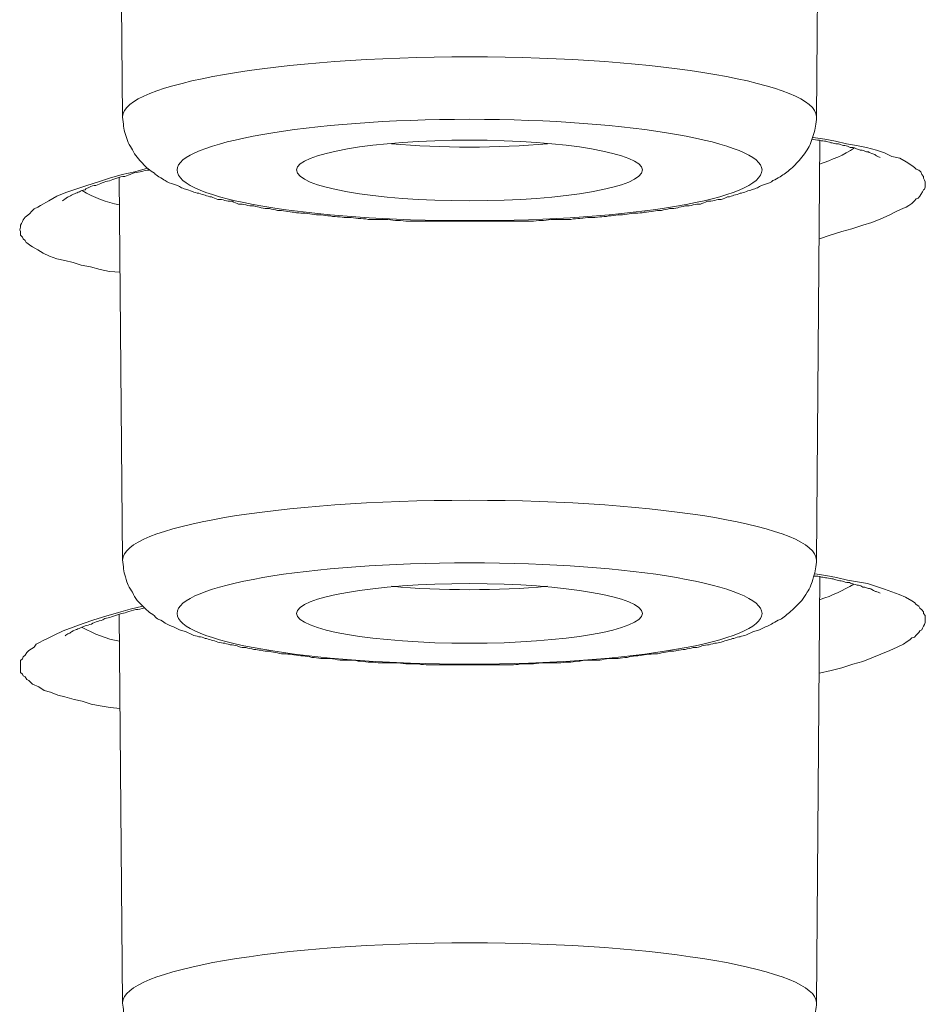
# Model space of a CAD drawing. Units: inches. Extents: x -1113 to 1333, y -304 to 1378.
# Drawn here: x -665 to -660, y 1028 to 1034 of the extents above; entities that cross this region are included whole.
import ezdxf

# ---------------------------------------------------------------- set-up
doc = ezdxf.new("R2010")
doc.units = ezdxf.units.IN
doc.header["$MEASUREMENT"] = 0
doc.layers.add('Layer 1', color=7, linetype='Continuous')

msp = doc.modelspace()

# ---------------------------------------------------------------- linework, layer by layer
at = {"layer": 'Layer 1', "color": 7, "lineweight": 20}
for points in [[(-660.4246, 1033.307), (-660.4048, 1035.5808)], [(-664.2107, 1033.307), (-664.2304, 1035.3829)], [(-659.83, 1032.9441), (-659.83, 1032.9541), (-659.8349, 1032.964), (-659.8399, 1032.974), (-659.8399, 1032.9837), (-659.8498, 1032.9936), (-659.8547, 1033.0084), (-659.8646, 1033.0183), (-659.8794, 1033.0235), (-659.8893, 1033.0331), (-659.9041, 1033.0431), (-659.9338, 1033.063), (-659.9684, 1033.0826), (-660.0129, 1033.0926), (-660.0524, 1033.1122), (-660.0969, 1033.1273), (-660.1513, 1033.142), (-660.2057, 1033.152), (-660.26, 1033.1616), (-660.3193, 1033.1764), (-660.3786, 1033.1864), (-660.4428, 1033.1963)], [(-660.4246, 1030.89), (-660.4048, 1033.1785)], [(-664.0757, 1033.0283), (-664.1449, 1033.0084), (-664.2141, 1032.9936), (-664.2833, 1032.974), (-664.3426, 1032.9541), (-664.4068, 1032.9345), (-664.4662, 1032.9146), (-664.5206, 1032.895), (-664.57, 1032.8751), (-664.6145, 1032.8503), (-664.659, 1032.8256), (-664.6737, 1032.8156), (-664.6935, 1032.806), (-664.7084, 1032.7912), (-664.7182, 1032.7812), (-664.7281, 1032.7713), (-664.743, 1032.7613), (-664.7529, 1032.7465), (-664.7578, 1032.7366), (-664.7627, 1032.7269), (-664.7676, 1032.717), (-664.7676, 1032.707), (-664.7726, 1032.6922)], [(-664.2107, 1030.89), (-664.2304, 1032.9758)], [(-660.4083, 1032.6428), (-660.3489, 1032.6627), (-660.2847, 1032.6823), (-660.2303, 1032.6971), (-660.171, 1032.717), (-660.1216, 1032.7318), (-660.0722, 1032.7514), (-660.0277, 1032.7713), (-659.9881, 1032.7912), (-659.9486, 1032.8108), (-659.9338, 1032.8156), (-659.919, 1032.8256), (-659.9041, 1032.8355), (-659.8893, 1032.8503), (-659.8794, 1032.8603), (-659.8695, 1032.8651), (-659.8596, 1032.8751), (-659.8547, 1032.885), (-659.8448, 1032.8998), (-659.8399, 1032.9097), (-659.8349, 1032.9146), (-659.83, 1032.9245), (-659.83, 1032.9345), (-659.83, 1032.9441)], [(-664.7726, 1032.6922), (-664.7676, 1032.6823), (-664.7676, 1032.6723), (-664.7676, 1032.6627), (-664.7578, 1032.6527), (-664.7529, 1032.6428), (-664.743, 1032.6328), (-664.738, 1032.6229), (-664.7281, 1032.618), (-664.7182, 1032.6081), (-664.7034, 1032.5984), (-664.6737, 1032.5833), (-664.6441, 1032.5637), (-664.6095, 1032.5489), (-664.57, 1032.5342), (-664.5255, 1032.5242), (-664.481, 1032.5142), (-664.4365, 1032.4995), (-664.3871, 1032.4895), (-664.3327, 1032.4747), (-664.2833, 1032.4648), (-664.224, 1032.4599)], [(-659.83, 1030.5618), (-659.83, 1030.5766), (-659.83, 1030.5866), (-659.8399, 1030.5965), (-659.8399, 1030.6065), (-659.8498, 1030.6164), (-659.8596, 1030.6261), (-659.8646, 1030.636), (-659.8794, 1030.646), (-659.8893, 1030.6559), (-659.9041, 1030.6656), (-659.9387, 1030.6855), (-659.9733, 1030.7003), (-660.0129, 1030.7151), (-660.0524, 1030.7298), (-660.0969, 1030.7449), (-660.1463, 1030.7597), (-660.2007, 1030.7694), (-660.2551, 1030.7793), (-660.3143, 1030.7941), (-660.3737, 1030.8041), (-660.433, 1030.814)], [(-660.4246, 1028.4682), (-660.4048, 1030.8013)], [(-664.1004, 1030.636), (-664.1696, 1030.6212), (-664.2338, 1030.6013), (-664.3031, 1030.5817), (-664.3673, 1030.5618), (-664.4266, 1030.5422), (-664.481, 1030.5223), (-664.5354, 1030.5027), (-664.5848, 1030.4779), (-664.6243, 1030.458), (-664.6441, 1030.4484), (-664.6639, 1030.4384), (-664.6836, 1030.4285), (-664.6935, 1030.4137), (-664.7084, 1030.4037), (-664.7232, 1030.3938), (-664.7331, 1030.3841), (-664.743, 1030.369), (-664.7529, 1030.3594), (-664.7578, 1030.3494), (-664.7676, 1030.3395), (-664.7676, 1030.3295), (-664.7676, 1030.3199), (-664.7676, 1030.3099)], [(-664.2107, 1028.4682), (-664.2304, 1030.5935)], [(-660.4083, 1030.2704), (-660.344, 1030.2852), (-660.2847, 1030.3), (-660.2254, 1030.3199), (-660.171, 1030.3347), (-660.1216, 1030.3543), (-660.0722, 1030.3742), (-660.0228, 1030.3938), (-659.9832, 1030.4137), (-659.9486, 1030.4285), (-659.9289, 1030.4433), (-659.914, 1030.4532), (-659.9041, 1030.4632), (-659.8893, 1030.468), (-659.8794, 1030.4779), (-659.8646, 1030.4927), (-659.8596, 1030.5027), (-659.8498, 1030.5075), (-659.8448, 1030.5175), (-659.8399, 1030.5274), (-659.8349, 1030.5371), (-659.83, 1030.547), (-659.83, 1030.5618)], [(-664.7676, 1030.3099), (-664.7676, 1030.2951), (-664.7676, 1030.2852), (-664.7676, 1030.2752), (-664.7578, 1030.2653), (-664.7529, 1030.2556), (-664.743, 1030.2505), (-664.7331, 1030.2357), (-664.7232, 1030.2309), (-664.7133, 1030.2209), (-664.7034, 1030.211), (-664.6688, 1030.1962), (-664.6391, 1030.1763), (-664.6046, 1030.1666), (-664.565, 1030.1515), (-664.5255, 1030.1419), (-664.4761, 1030.1271), (-664.4316, 1030.1171), (-664.3822, 1030.1024), (-664.3327, 1030.0924), (-664.2783, 1030.0825), (-664.224, 1030.0776)]]:
    msp.add_lwpolyline(points, dxfattribs=at)
for points, knots in [([(-660.4246, 1033.3104), (-660.4246, 1033.4884), (-661.2698, 1033.6368), (-662.3177, 1033.6368), (-663.3606, 1033.6368), (-664.2107, 1033.4884), (-664.2107, 1033.3104)], [0, 0, 0, 0, 1, 1, 1, 2, 2, 2, 2]), ([(-660.4246, 1033.307), (-660.4246, 1033.2923), (-660.4246, 1033.2727), (-660.4296, 1033.2576), (-660.4296, 1033.2428), (-660.4345, 1033.228), (-660.4394, 1033.2132), (-660.4444, 1033.1984), (-660.4493, 1033.1837), (-660.4543, 1033.1686), (-660.4592, 1033.1538), (-660.4691, 1033.139), (-660.4741, 1033.1291), (-660.4839, 1033.1143), (-660.4938, 1033.0995), (-660.5037, 1033.0895), (-660.5136, 1033.0748), (-660.5235, 1033.0648), (-660.5333, 1033.0552), (-660.5432, 1033.0452), (-660.5531, 1033.0352), (-660.5631, 1033.0253), (-660.5729, 1033.0156), (-660.5828, 1033.0105), (-660.5927, 1033.0005), (-660.6026, 1032.9957), (-660.6125, 1032.9909), (-660.6223, 1032.9809), (-660.6372, 1032.9758), (-660.6471, 1032.9662), (-660.6619, 1032.961), (-660.6717, 1032.9514), (-660.6866, 1032.9462), (-660.7015, 1032.9414), (-660.7162, 1032.9363), (-660.7311, 1032.9315), (-660.7459, 1032.9215), (-660.7558, 1032.9167), (-660.7656, 1032.9167), (-660.7756, 1032.9116), (-660.7855, 1032.9067), (-660.7953, 1032.9067), (-660.8052, 1032.9019), (-660.82, 1032.8968), (-660.8299, 1032.8919), (-660.8398, 1032.8919), (-660.8497, 1032.8871), (-660.8645, 1032.882), (-660.8744, 1032.882), (-660.8843, 1032.8772), (-660.8941, 1032.872), (-660.909, 1032.872), (-660.9189, 1032.8672), (-660.9288, 1032.8624), (-660.9436, 1032.8573), (-660.9535, 1032.8573), (-660.9683, 1032.8573), (-660.9782, 1032.8524), (-660.993, 1032.8476), (-661.0079, 1032.8476), (-661.0178, 1032.8476), (-661.0325, 1032.8425), (-661.0474, 1032.8376), (-661.0573, 1032.8325), (-661.0721, 1032.8325), (-661.082, 1032.8325), (-661.0968, 1032.8277), (-661.1117, 1032.8229), (-661.1265, 1032.8229), (-661.1413, 1032.8229), (-661.1562, 1032.8177), (-661.1709, 1032.8177), (-661.1809, 1032.8129), (-661.1957, 1032.8078), (-661.2105, 1032.8078), (-661.2253, 1032.8078), (-661.2402, 1032.803), (-661.255, 1032.803), (-661.2698, 1032.7981), (-661.2847, 1032.7981), (-661.2994, 1032.7981), (-661.3143, 1032.793), (-661.3292, 1032.793), (-661.3489, 1032.7882), (-661.3637, 1032.7882), (-661.3786, 1032.7833), (-661.3934, 1032.7833), (-661.4132, 1032.7833), (-661.4231, 1032.7833), (-661.4428, 1032.7782), (-661.4577, 1032.7782), (-661.4725, 1032.7734), (-661.4922, 1032.7734), (-661.5071, 1032.7734), (-661.5219, 1032.7734), (-661.5417, 1032.7683), (-661.5565, 1032.7683), (-661.5762, 1032.7634), (-661.5911, 1032.7634), (-661.6059, 1032.7634), (-661.6257, 1032.7586), (-661.6405, 1032.7586), (-661.6602, 1032.7586), (-661.6751, 1032.7586), (-661.6949, 1032.7586), (-661.7146, 1032.7535), (-661.7295, 1032.7535), (-661.7492, 1032.7535), (-661.7641, 1032.7486), (-661.7839, 1032.7486), (-661.7987, 1032.7486), (-661.8185, 1032.7486), (-661.8185, 1032.7486), (-661.8729, 1032.7486), (-661.8729, 1032.7486), (-661.8926, 1032.7435), (-661.9074, 1032.7435), (-661.9272, 1032.7435), (-661.942, 1032.7435), (-661.9667, 1032.7387), (-661.9815, 1032.7387), (-661.9815, 1032.7387), (-662.0409, 1032.7387), (-662.0409, 1032.7387), (-662.0557, 1032.7387), (-662.0755, 1032.7387), (-662.0903, 1032.7387), (-662.0903, 1032.7387), (-662.1496, 1032.7387), (-662.1496, 1032.7387), (-662.1496, 1032.7387), (-662.2039, 1032.7387), (-662.2039, 1032.7387), (-662.2039, 1032.7387), (-662.2583, 1032.7387), (-662.2583, 1032.7387), (-662.2583, 1032.7387), (-662.3177, 1032.7387), (-662.3177, 1032.7387), (-662.3177, 1032.7387), (-662.372, 1032.7387), (-662.372, 1032.7387), (-662.372, 1032.7387), (-662.4264, 1032.7387), (-662.4264, 1032.7387), (-662.4264, 1032.7387), (-662.4857, 1032.7387), (-662.4857, 1032.7387), (-662.4857, 1032.7387), (-662.5401, 1032.7387), (-662.5401, 1032.7387), (-662.5598, 1032.7387), (-662.5796, 1032.7387), (-662.5945, 1032.7387), (-662.5945, 1032.7387), (-662.6537, 1032.7387), (-662.6537, 1032.7387), (-662.6686, 1032.7387), (-662.6884, 1032.7435), (-662.7081, 1032.7435), (-662.7279, 1032.7435), (-662.7427, 1032.7435), (-662.7625, 1032.7486), (-662.7625, 1032.7486), (-662.8169, 1032.7486), (-662.8169, 1032.7486), (-662.8366, 1032.7486), (-662.8515, 1032.7486), (-662.8712, 1032.7486), (-662.886, 1032.7535), (-662.9059, 1032.7535), (-662.9256, 1032.7535), (-662.9404, 1032.7586), (-662.9602, 1032.7586), (-662.975, 1032.7586), (-662.9948, 1032.7586), (-663.0096, 1032.7586), (-663.0244, 1032.7634), (-663.0443, 1032.7634), (-663.059, 1032.7634), (-663.0788, 1032.7683), (-663.0937, 1032.7683), (-663.1085, 1032.7734), (-663.1283, 1032.7734), (-663.1431, 1032.7734), (-663.1628, 1032.7734), (-663.1777, 1032.7782), (-663.1925, 1032.7782), (-663.2123, 1032.7833), (-663.2271, 1032.7833), (-663.2419, 1032.7833), (-663.2568, 1032.7833), (-663.2765, 1032.7882), (-663.2864, 1032.7882), (-663.3062, 1032.793), (-663.321, 1032.793), (-663.3358, 1032.7981), (-663.3507, 1032.7981), (-663.3655, 1032.7981), (-663.3803, 1032.803), (-663.3952, 1032.803), (-663.41, 1032.8078), (-663.4248, 1032.8078), (-663.4396, 1032.8078), (-663.4545, 1032.8129), (-663.4693, 1032.8177), (-663.4792, 1032.8177), (-663.494, 1032.8229), (-663.5088, 1032.8229), (-663.5237, 1032.8229), (-663.5385, 1032.8277), (-663.5533, 1032.8325), (-663.5632, 1032.8325), (-663.578, 1032.8325), (-663.5879, 1032.8376), (-663.6027, 1032.8425), (-663.6126, 1032.8476), (-663.6275, 1032.8476), (-663.6422, 1032.8476), (-663.6522, 1032.8524), (-663.667, 1032.8573), (-663.6769, 1032.8573), (-663.6917, 1032.8573), (-663.7016, 1032.8624), (-663.7164, 1032.8672), (-663.7263, 1032.872), (-663.7362, 1032.872), (-663.751, 1032.8772), (-663.7609, 1032.882), (-663.7708, 1032.882), (-663.7806, 1032.8871), (-663.7955, 1032.8919), (-663.8054, 1032.8919), (-663.8202, 1032.8968), (-663.8301, 1032.9019), (-663.8301, 1032.9019), (-663.8598, 1032.9116), (-663.8598, 1032.9116), (-663.8696, 1032.9167), (-663.8795, 1032.9167), (-663.8894, 1032.9215), (-663.9043, 1032.9315), (-663.919, 1032.9363), (-663.9339, 1032.9414), (-663.9487, 1032.9462), (-663.9635, 1032.9514), (-663.9784, 1032.961), (-663.9883, 1032.9662), (-663.9981, 1032.9758), (-664.013, 1032.9809), (-664.0229, 1032.9909), (-664.0328, 1032.9957), (-664.0377, 1033.0005), (-664.0475, 1033.0105), (-664.0624, 1033.0156), (-664.0723, 1033.0253), (-664.0822, 1033.0352), (-664.092, 1033.0452), (-664.1019, 1033.0552), (-664.1118, 1033.0648), (-664.1217, 1033.0748), (-664.1316, 1033.0895), (-664.1415, 1033.0995), (-664.1514, 1033.1143), (-664.1563, 1033.1291), (-664.1662, 1033.139), (-664.1712, 1033.1538), (-664.181, 1033.1686), (-664.1859, 1033.1837), (-664.1909, 1033.1984), (-664.1958, 1033.2132), (-664.2008, 1033.228), (-664.2058, 1033.2428), (-664.2058, 1033.2576), (-664.2058, 1033.2727), (-664.2107, 1033.2923), (-664.2107, 1033.307)], [0, 0, 0, 0, 1, 1, 1, 2, 2, 2, 3, 3, 3, 4, 4, 4, 5, 5, 5, 6, 6, 6, 7, 7, 7, 8, 8, 8, 9, 9, 9, 10, 10, 10, 11, 11, 11, 12, 12, 12, 13, 13, 13, 14, 14, 14, 15, 15, 15, 16, 16, 16, 17, 17, 17, 18, 18, 18, 19, 19, 19, 20, 20, 20, 21, 21, 21, 22, 22, 22, 23, 23, 23, 24, 24, 24, 25, 25, 25, 26, 26, 26, 27, 27, 27, 28, 28, 28, 29, 29, 29, 30, 30, 30, 31, 31, 31, 32, 32, 32, 33, 33, 33, 34, 34, 34, 35, 35, 35, 36, 36, 36, 37, 37, 37, 38, 38, 38, 39, 39, 39, 40, 40, 40, 41, 41, 41, 42, 42, 42, 43, 43, 43, 44, 44, 44, 45, 45, 45, 46, 46, 46, 47, 47, 47, 48, 48, 48, 49, 49, 49, 50, 50, 50, 51, 51, 51, 52, 52, 52, 53, 53, 53, 54, 54, 54, 55, 55, 55, 56, 56, 56, 57, 57, 57, 58, 58, 58, 59, 59, 59, 60, 60, 60, 61, 61, 61, 62, 62, 62, 63, 63, 63, 64, 64, 64, 65, 65, 65, 66, 66, 66, 67, 67, 67, 68, 68, 68, 69, 69, 69, 70, 70, 70, 71, 71, 71, 72, 72, 72, 73, 73, 73, 74, 74, 74, 75, 75, 75, 76, 76, 76, 77, 77, 77, 78, 78, 78, 79, 79, 79, 80, 80, 80, 81, 81, 81, 82, 82, 82, 83, 83, 83, 84, 84, 84, 85, 85, 85, 86, 86, 86, 87, 87, 87, 88, 88, 88, 89, 89, 89, 90, 90, 90, 91, 91, 91, 92, 92, 92, 92]), ([(-663.9141, 1033.0189), (-663.9141, 1032.8606), (-663.1974, 1032.742), (-662.3177, 1032.742), (-661.4329, 1032.742), (-660.7212, 1032.8606), (-660.7212, 1033.0189), (-660.7212, 1033.1671), (-661.4329, 1033.2956), (-662.3177, 1033.2956), (-663.1974, 1033.2956), (-663.9141, 1033.1671), (-663.9141, 1033.0189)], [0, 0, 0, 0, 1, 1, 1, 2, 2, 2, 3, 3, 3, 4, 4, 4, 4]), ([(-661.3736, 1033.0189), (-661.3736, 1033.1079), (-661.7987, 1033.1819), (-662.3177, 1033.1819), (-662.8366, 1033.1819), (-663.2617, 1033.1079), (-663.2617, 1033.0189)], [0, 0, 0, 0, 1, 1, 1, 2, 2, 2, 2]), ([(-660.0762, 1033.0874), (-660.096, 1033.0974), (-660.1009, 1033.0974), (-660.1059, 1033.1025), (-660.1305, 1033.1122), (-660.1355, 1033.1122), (-660.1404, 1033.1173), (-660.1454, 1033.1173), (-660.1553, 1033.1173), (-660.1603, 1033.1221), (-660.1701, 1033.1273), (-660.18, 1033.1273), (-660.1849, 1033.1273), (-660.1948, 1033.1321), (-660.2047, 1033.1321), (-660.2096, 1033.1369), (-660.2195, 1033.142), (-660.2294, 1033.142), (-660.2393, 1033.142), (-660.2492, 1033.1469), (-660.259, 1033.1517), (-660.2689, 1033.1517), (-660.2788, 1033.1517), (-660.2887, 1033.1568), (-660.3035, 1033.1616), (-660.3134, 1033.1616), (-660.3233, 1033.1616), (-660.3382, 1033.1668), (-660.348, 1033.1668), (-660.3579, 1033.1716), (-660.3728, 1033.1764), (-660.3827, 1033.1764), (-660.3974, 1033.1764), (-660.4073, 1033.1816), (-660.4222, 1033.1816), (-660.437, 1033.1864), (-660.4469, 1033.1864)], [0, 0, 0, 0, 1, 1, 1, 2, 2, 2, 3, 3, 3, 4, 4, 4, 5, 5, 5, 6, 6, 6, 7, 7, 7, 8, 8, 8, 9, 9, 9, 10, 10, 10, 11, 11, 11, 12, 12, 12, 12]), ([(-664.0649, 1033.0183), (-664.0798, 1033.0183), (-664.0945, 1033.0135), (-664.1143, 1033.0084), (-664.1291, 1033.0084), (-664.144, 1033.0036), (-664.1588, 1032.9987), (-664.1736, 1032.9936), (-664.1884, 1032.9888), (-664.1983, 1032.9837), (-664.2132, 1032.9837), (-664.228, 1032.9788), (-664.2428, 1032.974), (-664.2577, 1032.9689), (-664.2724, 1032.964), (-664.2824, 1032.9589), (-664.2972, 1032.9589), (-664.3071, 1032.9541), (-664.3219, 1032.9493), (-664.3318, 1032.9441), (-664.3467, 1032.9393), (-664.3565, 1032.9345), (-664.3713, 1032.9345), (-664.3812, 1032.9294), (-664.3911, 1032.9245), (-664.401, 1032.9194), (-664.4108, 1032.9194), (-664.4158, 1032.9097), (-664.4307, 1032.9097), (-664.4406, 1032.9046), (-664.4455, 1032.8998), (-664.4553, 1032.8947), (-664.4652, 1032.8947), (-664.4702, 1032.8898), (-664.49, 1032.8799), (-664.4949, 1032.8799), (-664.4998, 1032.8751), (-664.5147, 1032.8702), (-664.5147, 1032.8651), (-664.5196, 1032.8651), (-664.5196, 1032.8651), (-664.5394, 1032.8503), (-664.5394, 1032.8503)], [0, 0, 0, 0, 1, 1, 1, 2, 2, 2, 3, 3, 3, 4, 4, 4, 5, 5, 5, 6, 6, 6, 7, 7, 7, 8, 8, 8, 9, 9, 9, 10, 10, 10, 11, 11, 11, 12, 12, 12, 13, 13, 13, 14, 14, 14, 14]), ([(-663.2617, 1033.0189), (-663.2617, 1032.9248), (-662.8366, 1032.8509), (-662.3177, 1032.8509), (-661.7987, 1032.8509), (-661.3736, 1032.9248), (-661.3736, 1033.0189)], [0, 0, 0, 0, 1, 1, 1, 2, 2, 2, 2]), ([(-660.4246, 1030.8885), (-660.4246, 1031.0713), (-661.2698, 1031.2149), (-662.3177, 1031.2149), (-663.3606, 1031.2149), (-664.2107, 1031.0713), (-664.2107, 1030.8885)], [0, 0, 0, 0, 1, 1, 1, 2, 2, 2, 2]), ([(-660.4246, 1030.89), (-660.4246, 1030.8704), (-660.4246, 1030.8556), (-660.4296, 1030.8409), (-660.4296, 1030.8258), (-660.4345, 1030.811), (-660.4394, 1030.7962), (-660.4444, 1030.7766), (-660.4493, 1030.7615), (-660.4543, 1030.7519), (-660.4592, 1030.7371), (-660.4691, 1030.722), (-660.4741, 1030.7123), (-660.4839, 1030.6973), (-660.4938, 1030.6825), (-660.5037, 1030.6677), (-660.5136, 1030.6577), (-660.5235, 1030.6481), (-660.5333, 1030.6381), (-660.5432, 1030.6282), (-660.5531, 1030.6182), (-660.5631, 1030.6086), (-660.5729, 1030.5986), (-660.5828, 1030.5935), (-660.5927, 1030.5838), (-660.6026, 1030.5787), (-660.6125, 1030.5688), (-660.6223, 1030.5639), (-660.6372, 1030.5591), (-660.6471, 1030.5491), (-660.6619, 1030.5443), (-660.6717, 1030.5344), (-660.6866, 1030.5292), (-660.7015, 1030.5244), (-660.7162, 1030.5145), (-660.7311, 1030.5096), (-660.7459, 1030.5045), (-660.7558, 1030.4997), (-660.7656, 1030.4997), (-660.7756, 1030.4948), (-660.7855, 1030.4897), (-660.7953, 1030.4849), (-660.8052, 1030.4801), (-660.82, 1030.4749), (-660.8299, 1030.4749), (-660.8398, 1030.4701), (-660.8497, 1030.4701), (-660.8645, 1030.465), (-660.8744, 1030.4602), (-660.8843, 1030.4602), (-660.8941, 1030.4553), (-660.909, 1030.4502), (-660.9189, 1030.4502), (-660.9288, 1030.4454), (-660.9436, 1030.4402), (-660.9535, 1030.4354), (-660.9683, 1030.4354), (-660.9782, 1030.4354), (-660.993, 1030.4306), (-661.0079, 1030.4255), (-661.0178, 1030.4255), (-661.0325, 1030.4255), (-661.0474, 1030.4206), (-661.0573, 1030.4158), (-661.0721, 1030.4107), (-661.082, 1030.4107), (-661.0968, 1030.4107), (-661.1117, 1030.4058), (-661.1265, 1030.4058), (-661.1413, 1030.4007), (-661.1562, 1030.4007), (-661.1709, 1030.3959), (-661.1809, 1030.3959), (-661.1957, 1030.3911), (-661.2105, 1030.3911), (-661.2253, 1030.3911), (-661.2402, 1030.3859), (-661.255, 1030.3859), (-661.2698, 1030.3811), (-661.2847, 1030.3763), (-661.2994, 1030.3763), (-661.3143, 1030.3763), (-661.3292, 1030.3763), (-661.3489, 1030.3712), (-661.3637, 1030.3712), (-661.3786, 1030.3663), (-661.3934, 1030.3663), (-661.4132, 1030.3663), (-661.4231, 1030.3612), (-661.4428, 1030.3612), (-661.4577, 1030.3564), (-661.4725, 1030.3564), (-661.4922, 1030.3515), (-661.5071, 1030.3515), (-661.5219, 1030.3515), (-661.5417, 1030.3515), (-661.5565, 1030.3515), (-661.5762, 1030.3464), (-661.5911, 1030.3464), (-661.6059, 1030.3416), (-661.6257, 1030.3416), (-661.6405, 1030.3416), (-661.6602, 1030.3416), (-661.6751, 1030.3416), (-661.6949, 1030.3416), (-661.7146, 1030.3365), (-661.7295, 1030.3365), (-661.7492, 1030.3316), (-661.7641, 1030.3316), (-661.7839, 1030.3316), (-661.7987, 1030.3316), (-661.8185, 1030.3268), (-661.8333, 1030.3268), (-661.858, 1030.3268), (-661.8729, 1030.3268), (-661.8729, 1030.3268), (-661.9272, 1030.3268), (-661.9272, 1030.3268), (-661.942, 1030.3268), (-661.9667, 1030.3217), (-661.9815, 1030.3217), (-661.9815, 1030.3217), (-662.0409, 1030.3217), (-662.0409, 1030.3217), (-662.0557, 1030.3169), (-662.0755, 1030.3169), (-662.0903, 1030.3169), (-662.0903, 1030.3169), (-662.1496, 1030.3169), (-662.1496, 1030.3169), (-662.1496, 1030.3169), (-662.2039, 1030.3169), (-662.2039, 1030.3169), (-662.2039, 1030.3169), (-662.2583, 1030.3169), (-662.2583, 1030.3169), (-662.2831, 1030.3169), (-662.2979, 1030.3169), (-662.3177, 1030.3169), (-662.3374, 1030.3169), (-662.3572, 1030.3169), (-662.372, 1030.3169), (-662.372, 1030.3169), (-662.4264, 1030.3169), (-662.4264, 1030.3169), (-662.4264, 1030.3169), (-662.4857, 1030.3169), (-662.4857, 1030.3169), (-662.4857, 1030.3169), (-662.5401, 1030.3169), (-662.5401, 1030.3169), (-662.5598, 1030.3169), (-662.5796, 1030.3169), (-662.5945, 1030.3217), (-662.5945, 1030.3217), (-662.6537, 1030.3217), (-662.6537, 1030.3217), (-662.6686, 1030.3217), (-662.6884, 1030.3268), (-662.7081, 1030.3268), (-662.7081, 1030.3268), (-662.7625, 1030.3268), (-662.7625, 1030.3268), (-662.7773, 1030.3268), (-662.7971, 1030.3268), (-662.8169, 1030.3268), (-662.8366, 1030.3316), (-662.8515, 1030.3316), (-662.8712, 1030.3316), (-662.886, 1030.3316), (-662.9059, 1030.3365), (-662.9256, 1030.3365), (-662.9404, 1030.3416), (-662.9602, 1030.3416), (-662.975, 1030.3416), (-662.9948, 1030.3416), (-663.0096, 1030.3416), (-663.0244, 1030.3416), (-663.0443, 1030.3464), (-663.059, 1030.3464), (-663.0788, 1030.3515), (-663.0937, 1030.3515), (-663.1085, 1030.3515), (-663.1283, 1030.3515), (-663.1431, 1030.3515), (-663.1628, 1030.3564), (-663.1777, 1030.3564), (-663.1925, 1030.3612), (-663.2123, 1030.3612), (-663.2271, 1030.3663), (-663.2419, 1030.3663), (-663.2568, 1030.3663), (-663.2765, 1030.3712), (-663.2864, 1030.3712), (-663.3062, 1030.3763), (-663.321, 1030.3763), (-663.3358, 1030.3763), (-663.3507, 1030.3763), (-663.3655, 1030.3811), (-663.3803, 1030.3859), (-663.3952, 1030.3859), (-663.41, 1030.3911), (-663.4248, 1030.3911), (-663.4396, 1030.3911), (-663.4545, 1030.3959), (-663.4693, 1030.3959), (-663.4792, 1030.4007), (-663.494, 1030.4007), (-663.5088, 1030.4058), (-663.5237, 1030.4058), (-663.5385, 1030.4107), (-663.5533, 1030.4107), (-663.5632, 1030.4107), (-663.578, 1030.4158), (-663.5879, 1030.4206), (-663.6027, 1030.4255), (-663.6126, 1030.4255), (-663.6275, 1030.4255), (-663.6422, 1030.4306), (-663.6522, 1030.4354), (-663.667, 1030.4354), (-663.6769, 1030.4354), (-663.6917, 1030.4402), (-663.7016, 1030.4454), (-663.7164, 1030.4502), (-663.7263, 1030.4502), (-663.7362, 1030.4553), (-663.751, 1030.4602), (-663.7609, 1030.4602), (-663.7708, 1030.465), (-663.7806, 1030.4701), (-663.7955, 1030.4701), (-663.8054, 1030.4749), (-663.8202, 1030.4749), (-663.8301, 1030.4801), (-663.84, 1030.4849), (-663.8499, 1030.4897), (-663.8598, 1030.4948), (-663.8696, 1030.4997), (-663.8795, 1030.4997), (-663.8894, 1030.5045), (-663.9043, 1030.5096), (-663.919, 1030.5145), (-663.9339, 1030.5244), (-663.9487, 1030.5292), (-663.9635, 1030.5344), (-663.9784, 1030.5443), (-663.9883, 1030.5491), (-663.9981, 1030.5591), (-664.013, 1030.5639), (-664.0229, 1030.5688), (-664.0328, 1030.5787), (-664.0377, 1030.5838), (-664.0475, 1030.5935), (-664.0624, 1030.5986), (-664.0723, 1030.6086), (-664.0822, 1030.6182), (-664.092, 1030.6282), (-664.1019, 1030.6381), (-664.1118, 1030.6481), (-664.1217, 1030.6577), (-664.1316, 1030.6677), (-664.1415, 1030.6825), (-664.1514, 1030.6973), (-664.1563, 1030.7123), (-664.1662, 1030.722), (-664.1712, 1030.7371), (-664.181, 1030.7519), (-664.1859, 1030.7615), (-664.1909, 1030.7766), (-664.1958, 1030.7962), (-664.2008, 1030.811), (-664.2058, 1030.8258), (-664.2058, 1030.8409), (-664.2058, 1030.8556), (-664.2107, 1030.8704), (-664.2107, 1030.89)], [0, 0, 0, 0, 1, 1, 1, 2, 2, 2, 3, 3, 3, 4, 4, 4, 5, 5, 5, 6, 6, 6, 7, 7, 7, 8, 8, 8, 9, 9, 9, 10, 10, 10, 11, 11, 11, 12, 12, 12, 13, 13, 13, 14, 14, 14, 15, 15, 15, 16, 16, 16, 17, 17, 17, 18, 18, 18, 19, 19, 19, 20, 20, 20, 21, 21, 21, 22, 22, 22, 23, 23, 23, 24, 24, 24, 25, 25, 25, 26, 26, 26, 27, 27, 27, 28, 28, 28, 29, 29, 29, 30, 30, 30, 31, 31, 31, 32, 32, 32, 33, 33, 33, 34, 34, 34, 35, 35, 35, 36, 36, 36, 37, 37, 37, 38, 38, 38, 39, 39, 39, 40, 40, 40, 41, 41, 41, 42, 42, 42, 43, 43, 43, 44, 44, 44, 45, 45, 45, 46, 46, 46, 47, 47, 47, 48, 48, 48, 49, 49, 49, 50, 50, 50, 51, 51, 51, 52, 52, 52, 53, 53, 53, 54, 54, 54, 55, 55, 55, 56, 56, 56, 57, 57, 57, 58, 58, 58, 59, 59, 59, 60, 60, 60, 61, 61, 61, 62, 62, 62, 63, 63, 63, 64, 64, 64, 65, 65, 65, 66, 66, 66, 67, 67, 67, 68, 68, 68, 69, 69, 69, 70, 70, 70, 71, 71, 71, 72, 72, 72, 73, 73, 73, 74, 74, 74, 75, 75, 75, 76, 76, 76, 77, 77, 77, 78, 78, 78, 79, 79, 79, 80, 80, 80, 81, 81, 81, 82, 82, 82, 83, 83, 83, 84, 84, 84, 85, 85, 85, 86, 86, 86, 87, 87, 87, 88, 88, 88, 89, 89, 89, 90, 90, 90, 91, 91, 91, 92, 92, 92, 92]), ([(-663.9141, 1030.5971), (-663.9141, 1030.4439), (-663.1974, 1030.3202), (-662.3177, 1030.3202), (-661.4329, 1030.3202), (-660.7212, 1030.4439), (-660.7212, 1030.5971), (-660.7212, 1030.7501), (-661.4329, 1030.8737), (-662.3177, 1030.8737), (-663.1974, 1030.8737), (-663.9141, 1030.7501), (-663.9141, 1030.5971)], [0, 0, 0, 0, 1, 1, 1, 2, 2, 2, 3, 3, 3, 4, 4, 4, 4]), ([(-660.0762, 1030.7069), (-660.0959, 1030.7166), (-660.0959, 1030.7166), (-660.1009, 1030.7166), (-660.1207, 1030.7265), (-660.1256, 1030.7317), (-660.1305, 1030.7317), (-660.1354, 1030.7317), (-660.1453, 1030.7365), (-660.1503, 1030.7365), (-660.1552, 1030.7413), (-660.1652, 1030.7413), (-660.1701, 1030.7413), (-660.1799, 1030.7464), (-660.1849, 1030.7513), (-660.1948, 1030.7513), (-660.2047, 1030.7513), (-660.2096, 1030.7561), (-660.2195, 1030.7561), (-660.2294, 1030.7612), (-660.2343, 1030.7612), (-660.2442, 1030.766), (-660.2541, 1030.766), (-660.264, 1030.766), (-660.2738, 1030.7712), (-660.2837, 1030.776), (-660.2936, 1030.776), (-660.3035, 1030.776), (-660.3134, 1030.7808), (-660.3233, 1030.7808), (-660.3332, 1030.786), (-660.3431, 1030.786), (-660.3529, 1030.7908), (-660.3678, 1030.7908), (-660.3777, 1030.7908), (-660.3876, 1030.7959), (-660.3974, 1030.7959), (-660.4122, 1030.8007), (-660.4221, 1030.8007), (-660.437, 1030.8007)], [0, 0, 0, 0, 1, 1, 1, 2, 2, 2, 3, 3, 3, 4, 4, 4, 5, 5, 5, 6, 6, 6, 7, 7, 7, 8, 8, 8, 9, 9, 9, 10, 10, 10, 11, 11, 11, 12, 12, 12, 13, 13, 13, 13]), ([(-661.3736, 1030.5971), (-661.3736, 1030.6858), (-661.7987, 1030.76), (-662.3177, 1030.76), (-662.8366, 1030.76), (-663.2617, 1030.6858), (-663.2617, 1030.5971)], [0, 0, 0, 0, 1, 1, 1, 2, 2, 2, 2]), ([(-664.0896, 1030.6276), (-664.1093, 1030.6228), (-664.1242, 1030.6179), (-664.139, 1030.6179), (-664.1538, 1030.6128), (-664.1736, 1030.608), (-664.1884, 1030.6031), (-664.1983, 1030.598), (-664.2132, 1030.598), (-664.2279, 1030.5932), (-664.2428, 1030.5881), (-664.2576, 1030.5832), (-664.2724, 1030.5784), (-664.2823, 1030.5733), (-664.2972, 1030.5733), (-664.3071, 1030.5685), (-664.3218, 1030.5585), (-664.3367, 1030.5585), (-664.3466, 1030.5537), (-664.3565, 1030.5485), (-664.3713, 1030.5485), (-664.3812, 1030.5389), (-664.3911, 1030.5338), (-664.4059, 1030.5338), (-664.4158, 1030.5289), (-664.4257, 1030.5238), (-664.4306, 1030.5238), (-664.4405, 1030.519), (-664.4504, 1030.5142), (-664.4602, 1030.509), (-664.4652, 1030.509), (-664.49, 1030.4991), (-664.4949, 1030.4942), (-664.4998, 1030.4894), (-664.5146, 1030.4843), (-664.5196, 1030.4795), (-664.5245, 1030.4746)], [0, 0, 0, 0, 1, 1, 1, 2, 2, 2, 3, 3, 3, 4, 4, 4, 5, 5, 5, 6, 6, 6, 7, 7, 7, 8, 8, 8, 9, 9, 9, 10, 10, 10, 11, 11, 11, 12, 12, 12, 12]), ([(-663.2617, 1030.5971), (-663.2617, 1030.5081), (-662.8366, 1030.4339), (-662.3177, 1030.4339), (-661.7987, 1030.4339), (-661.3736, 1030.5081), (-661.3736, 1030.5971)], [0, 0, 0, 0, 1, 1, 1, 2, 2, 2, 2]), ([(-660.4246, 1028.4715), (-660.4246, 1028.6495), (-661.2698, 1028.7979), (-662.3177, 1028.7979), (-663.3606, 1028.7979), (-664.2107, 1028.6495), (-664.2107, 1028.4715)], [0, 0, 0, 0, 1, 1, 1, 2, 2, 2, 2]), ([(-660.4246, 1028.4682), (-660.4246, 1028.4534), (-660.4246, 1028.4386), (-660.4296, 1028.4239), (-660.4296, 1028.4039), (-660.4345, 1028.3943), (-660.4394, 1028.3744), (-660.4444, 1028.3596), (-660.4493, 1028.3448), (-660.4543, 1028.33), (-660.4592, 1028.3201), (-660.4691, 1028.3053), (-660.4741, 1028.2953), (-660.4839, 1028.2754), (-660.4938, 1028.2606), (-660.5037, 1028.2507), (-660.5136, 1028.2359), (-660.5235, 1028.226), (-660.5333, 1028.2163), (-660.5432, 1028.2112), (-660.5531, 1028.1964), (-660.5631, 1028.1864), (-660.5729, 1028.1816), (-660.5828, 1028.1768), (-660.5927, 1028.1668), (-660.6026, 1028.1617), (-660.6125, 1028.152), (-660.6223, 1028.1469), (-660.6372, 1028.1373), (-660.6471, 1028.1321), (-660.6619, 1028.1273), (-660.6717, 1028.1173), (-660.6866, 1028.1125), (-660.7015, 1028.1026), (-660.7162, 1028.0974), (-660.7311, 1028.0926), (-660.7459, 1028.0878), (-660.7558, 1028.0827), (-660.7656, 1028.0778), (-660.7756, 1028.0778), (-660.7855, 1028.0679), (-660.7953, 1028.063), (-660.8052, 1028.063), (-660.82, 1028.0579), (-660.8299, 1028.0531), (-660.8398, 1028.0531), (-660.8497, 1028.0483), (-660.8645, 1028.0431), (-660.8744, 1028.0431), (-660.8843, 1028.0431), (-660.8941, 1028.0383), (-660.909, 1028.0332), (-660.9189, 1028.0284), (-660.9288, 1028.0284), (-660.9436, 1028.0235), (-660.9535, 1028.0184), (-660.9683, 1028.0184), (-660.9782, 1028.0184), (-660.993, 1028.0136), (-661.0079, 1028.0087), (-661.0178, 1028.0036), (-661.0325, 1028.0036), (-661.0474, 1028.0036), (-661.0573, 1027.9988), (-661.0721, 1027.9937), (-661.082, 1027.9937), (-661.0968, 1027.9937), (-661.1117, 1027.9888), (-661.1265, 1027.984), (-661.1413, 1027.984), (-661.1562, 1027.984), (-661.1709, 1027.9789), (-661.1809, 1027.9789), (-661.1957, 1027.9741), (-661.2105, 1027.9689), (-661.2253, 1027.9689), (-661.2402, 1027.9689), (-661.255, 1027.9641), (-661.2698, 1027.9641), (-661.2847, 1027.9593), (-661.2994, 1027.9593), (-661.3143, 1027.9541), (-661.3292, 1027.9541), (-661.3489, 1027.9541), (-661.3637, 1027.9493), (-661.3786, 1027.9493), (-661.3934, 1027.9445), (-661.4132, 1027.9445), (-661.4231, 1027.9445), (-661.4428, 1027.9445), (-661.4577, 1027.9394), (-661.4725, 1027.9394), (-661.4922, 1027.9345), (-661.5071, 1027.9345), (-661.5219, 1027.9294), (-661.5417, 1027.9294), (-661.5565, 1027.9294), (-661.5762, 1027.9294), (-661.5911, 1027.9294), (-661.6059, 1027.9246), (-661.6257, 1027.9246), (-661.6405, 1027.9198), (-661.6602, 1027.9198), (-661.6751, 1027.9198), (-661.6949, 1027.9198), (-661.7146, 1027.9198), (-661.7295, 1027.9198), (-661.7492, 1027.9146), (-661.7641, 1027.9146), (-661.7839, 1027.9146), (-661.7987, 1027.9098), (-661.8185, 1027.9098), (-661.8333, 1027.9098), (-661.858, 1027.9098), (-661.8729, 1027.9098), (-661.8729, 1027.9098), (-661.9272, 1027.9098), (-661.9272, 1027.9098), (-661.942, 1027.905), (-661.9667, 1027.905), (-661.9815, 1027.905), (-661.9815, 1027.905), (-662.0409, 1027.905), (-662.0409, 1027.905), (-662.0557, 1027.8998), (-662.0755, 1027.8998), (-662.0903, 1027.8998), (-662.0903, 1027.8998), (-662.1496, 1027.8998), (-662.1496, 1027.8998), (-662.1496, 1027.8998), (-662.2039, 1027.8998), (-662.2039, 1027.8998), (-662.2238, 1027.895), (-662.2435, 1027.895), (-662.2583, 1027.895), (-662.2583, 1027.895), (-662.3177, 1027.895), (-662.3177, 1027.895), (-662.3177, 1027.895), (-662.372, 1027.895), (-662.372, 1027.895), (-662.3918, 1027.895), (-662.4116, 1027.895), (-662.4264, 1027.8998), (-662.4264, 1027.8998), (-662.4857, 1027.8998), (-662.4857, 1027.8998), (-662.4857, 1027.8998), (-662.5401, 1027.8998), (-662.5401, 1027.8998), (-662.5598, 1027.8998), (-662.5796, 1027.8998), (-662.5945, 1027.905), (-662.5945, 1027.905), (-662.6537, 1027.905), (-662.6537, 1027.905), (-662.6686, 1027.905), (-662.6884, 1027.905), (-662.7081, 1027.9098), (-662.7081, 1027.9098), (-662.7625, 1027.9098), (-662.7625, 1027.9098), (-662.7773, 1027.9098), (-662.7971, 1027.9098), (-662.8169, 1027.9098), (-662.8366, 1027.9098), (-662.8515, 1027.9146), (-662.8712, 1027.9146), (-662.886, 1027.9146), (-662.9059, 1027.9198), (-662.9256, 1027.9198), (-662.9404, 1027.9198), (-662.9602, 1027.9198), (-662.975, 1027.9198), (-662.9948, 1027.9198), (-663.0096, 1027.9246), (-663.0244, 1027.9246), (-663.0443, 1027.9294), (-663.059, 1027.9294), (-663.0788, 1027.9294), (-663.0937, 1027.9294), (-663.1085, 1027.9294), (-663.1283, 1027.9345), (-663.1431, 1027.9345), (-663.1628, 1027.9394), (-663.1777, 1027.9394), (-663.1925, 1027.9445), (-663.2123, 1027.9445), (-663.2271, 1027.9445), (-663.2419, 1027.9445), (-663.2568, 1027.9493), (-663.2765, 1027.9493), (-663.2864, 1027.9541), (-663.3062, 1027.9541), (-663.321, 1027.9541), (-663.3358, 1027.9593), (-663.3507, 1027.9593), (-663.3655, 1027.9641), (-663.3803, 1027.9641), (-663.3952, 1027.9689), (-663.41, 1027.9689), (-663.4248, 1027.9689), (-663.4396, 1027.9741), (-663.4545, 1027.9789), (-663.4693, 1027.9789), (-663.4792, 1027.984), (-663.494, 1027.984), (-663.5088, 1027.984), (-663.5237, 1027.9888), (-663.5385, 1027.9937), (-663.5533, 1027.9937), (-663.5632, 1027.9937), (-663.578, 1027.9988), (-663.5879, 1028.0036), (-663.6027, 1028.0036), (-663.6126, 1028.0036), (-663.6275, 1028.0087), (-663.6422, 1028.0136), (-663.6522, 1028.0184), (-663.667, 1028.0184), (-663.6769, 1028.0184), (-663.6917, 1028.0235), (-663.7016, 1028.0284), (-663.7164, 1028.0284), (-663.7263, 1028.0332), (-663.7362, 1028.0383), (-663.751, 1028.0431), (-663.7609, 1028.0431), (-663.7708, 1028.0431), (-663.7806, 1028.0483), (-663.7955, 1028.0531), (-663.8054, 1028.0531), (-663.8202, 1028.0579), (-663.8301, 1028.063), (-663.84, 1028.063), (-663.8499, 1028.0679), (-663.8598, 1028.0778), (-663.8696, 1028.0778), (-663.8795, 1028.0827), (-663.8894, 1028.0878), (-663.9043, 1028.0926), (-663.919, 1028.0974), (-663.9339, 1028.1026), (-663.9487, 1028.1125), (-663.9635, 1028.1173), (-663.9784, 1028.1273), (-663.9883, 1028.1321), (-663.9981, 1028.1373), (-664.013, 1028.1469), (-664.0229, 1028.152), (-664.0328, 1028.1617), (-664.0377, 1028.1668), (-664.0475, 1028.1768), (-664.0624, 1028.1816), (-664.0723, 1028.1864), (-664.0822, 1028.1964), (-664.092, 1028.2112), (-664.1019, 1028.2163), (-664.1118, 1028.226), (-664.1217, 1028.2359), (-664.1316, 1028.2507), (-664.1415, 1028.2606), (-664.1514, 1028.2754), (-664.1563, 1028.2953), (-664.1662, 1028.3053), (-664.1712, 1028.3201), (-664.181, 1028.33), (-664.1859, 1028.3448), (-664.1909, 1028.3596), (-664.1958, 1028.3744), (-664.2008, 1028.3943), (-664.2058, 1028.4039), (-664.2058, 1028.4239), (-664.2058, 1028.4386), (-664.2107, 1028.4534), (-664.2107, 1028.4682)], [0, 0, 0, 0, 1, 1, 1, 2, 2, 2, 3, 3, 3, 4, 4, 4, 5, 5, 5, 6, 6, 6, 7, 7, 7, 8, 8, 8, 9, 9, 9, 10, 10, 10, 11, 11, 11, 12, 12, 12, 13, 13, 13, 14, 14, 14, 15, 15, 15, 16, 16, 16, 17, 17, 17, 18, 18, 18, 19, 19, 19, 20, 20, 20, 21, 21, 21, 22, 22, 22, 23, 23, 23, 24, 24, 24, 25, 25, 25, 26, 26, 26, 27, 27, 27, 28, 28, 28, 29, 29, 29, 30, 30, 30, 31, 31, 31, 32, 32, 32, 33, 33, 33, 34, 34, 34, 35, 35, 35, 36, 36, 36, 37, 37, 37, 38, 38, 38, 39, 39, 39, 40, 40, 40, 41, 41, 41, 42, 42, 42, 43, 43, 43, 44, 44, 44, 45, 45, 45, 46, 46, 46, 47, 47, 47, 48, 48, 48, 49, 49, 49, 50, 50, 50, 51, 51, 51, 52, 52, 52, 53, 53, 53, 54, 54, 54, 55, 55, 55, 56, 56, 56, 57, 57, 57, 58, 58, 58, 59, 59, 59, 60, 60, 60, 61, 61, 61, 62, 62, 62, 63, 63, 63, 64, 64, 64, 65, 65, 65, 66, 66, 66, 67, 67, 67, 68, 68, 68, 69, 69, 69, 70, 70, 70, 71, 71, 71, 72, 72, 72, 73, 73, 73, 74, 74, 74, 75, 75, 75, 76, 76, 76, 77, 77, 77, 78, 78, 78, 79, 79, 79, 80, 80, 80, 81, 81, 81, 82, 82, 82, 83, 83, 83, 84, 84, 84, 85, 85, 85, 86, 86, 86, 87, 87, 87, 88, 88, 88, 89, 89, 89, 90, 90, 90, 91, 91, 91, 92, 92, 92, 92])]:
    msp.add_open_spline(points, degree=3, knots=knots, dxfattribs=at)
for points in [[(-662.7427, 1033.1622), (-662.4758, 1033.1375), (-662.1595, 1033.1375), (-661.8926, 1033.1622)], [(-660.4083, 1033.0503), (-660.3391, 1033.0751), (-660.2749, 1033.0998), (-660.2156, 1033.1393)], [(-664.4317, 1032.907), (-664.3674, 1032.8675), (-664.2982, 1032.8428), (-664.229, 1032.828)], [(-662.7427, 1030.7452), (-662.4758, 1030.7205), (-662.1595, 1030.7205), (-661.8926, 1030.7452)], [(-660.4029, 1030.6737), (-660.3386, 1030.6933), (-660.2793, 1030.7232), (-660.22, 1030.7576)], [(-664.4311, 1030.5205), (-664.3668, 1030.4858), (-664.2976, 1030.4562), (-664.2284, 1030.4463)]]:
    msp.add_open_spline(points, degree=3, dxfattribs=at)

doc.saveas('drawing.dxf')
